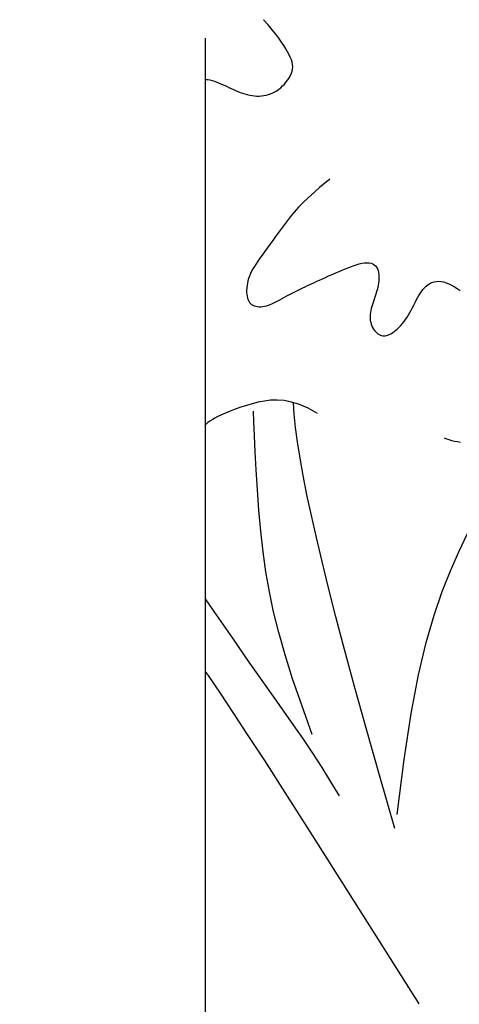
# Model space of a CAD drawing. Units: inches. Extents: x -254.7 to -213.3, y -55 to -19.3.
# Drawn here: x -251.4 to -246.6, y -30.3 to -19.7 of the extents above; entities that cross this region are included whole.
import ezdxf

# ---------------------------------------------------------------- set-up
doc = ezdxf.new("R2010")
doc.units = ezdxf.units.IN
doc.header["$MEASUREMENT"] = 0
doc.layers.add('$Detail 3', color=249, linetype='Continuous')
doc.layers.add('HI Product Outline', color=5, linetype='Continuous')

msp = doc.modelspace()

# ---------------------------------------------------------------- linework, layer by layer
at = {"layer": '$Detail 3'}
for p, q in [((-248.693, -19.708), (-248.744, -19.652)), ((-248.648, -19.76), (-248.693, -19.708)), ((-248.61, -19.809), (-248.648, -19.76)), ((-248.576, -19.853), (-248.61, -19.809)), ((-248.547, -19.894), (-248.576, -19.853)), ((-248.522, -19.932), (-248.547, -19.894)), ((-248.5, -19.968), (-248.522, -19.932)), ((-248.481, -20), (-248.5, -19.968)), ((-248.465, -20.031), (-248.481, -20)), ((-248.452, -20.059), (-248.465, -20.031)), ((-248.441, -20.086), (-248.452, -20.059)), ((-248.433, -20.112), (-248.441, -20.086)), ((-248.428, -20.137), (-248.433, -20.112)), ((-248.426, -20.161), (-248.428, -20.137)), ((-248.427, -20.185), (-248.426, -20.161)), ((-248.463, -20.281), (-248.45, -20.257)), ((-248.45, -20.257), (-248.439, -20.233)), ((-248.439, -20.233), (-248.431, -20.208)), ((-248.431, -20.208), (-248.427, -20.185)), ((-249.37, -20.299), (-249.349, -20.3)), ((-249.349, -20.3), (-249.324, -20.305)), ((-249.324, -20.305), (-249.299, -20.311)), ((-249.299, -20.311), (-249.274, -20.318)), ((-249.274, -20.318), (-249.248, -20.328)), ((-249.248, -20.328), (-249.222, -20.338)), ((-249.222, -20.338), (-249.196, -20.349)), ((-249.196, -20.349), (-249.17, -20.361)), ((-249.17, -20.361), (-249.144, -20.373)), ((-249.144, -20.373), (-249.119, -20.385)), ((-248.556, -20.389), (-248.535, -20.37)), ((-248.535, -20.37), (-248.515, -20.349)), ((-248.515, -20.349), (-248.496, -20.327)), ((-248.496, -20.327), (-248.478, -20.304)), ((-248.478, -20.304), (-248.463, -20.281)), ((-249.119, -20.385), (-249.094, -20.396)), ((-249.094, -20.396), (-249.069, -20.408)), ((-249.069, -20.408), (-249.044, -20.419)), ((-249.044, -20.419), (-249.019, -20.43)), ((-249.019, -20.43), (-248.994, -20.44)), ((-248.994, -20.44), (-248.969, -20.449)), ((-248.969, -20.449), (-248.944, -20.457)), ((-248.944, -20.457), (-248.918, -20.464)), ((-248.918, -20.464), (-248.892, -20.469)), ((-248.892, -20.469), (-248.866, -20.474)), ((-248.866, -20.474), (-248.84, -20.477)), ((-248.84, -20.477), (-248.814, -20.479)), ((-248.814, -20.479), (-248.788, -20.479)), ((-248.788, -20.479), (-248.763, -20.478)), ((-248.763, -20.478), (-248.738, -20.475)), ((-248.738, -20.475), (-248.713, -20.47)), ((-248.713, -20.47), (-248.689, -20.464)), ((-248.689, -20.464), (-248.666, -20.456)), ((-248.666, -20.456), (-248.643, -20.446)), ((-248.643, -20.446), (-248.62, -20.434)), ((-248.62, -20.434), (-248.598, -20.421)), ((-248.598, -20.421), (-248.577, -20.406)), ((-248.577, -20.406), (-248.556, -20.389)), ((-248.024, -21.379), (-248.136, -21.472)), ((-248.136, -21.472), (-248.228, -21.553)), ((-248.302, -21.622), (-248.362, -21.682)), ((-248.228, -21.553), (-248.302, -21.622)), ((-248.41, -21.736), (-248.45, -21.784)), ((-248.362, -21.682), (-248.41, -21.736)), ((-248.516, -21.872), (-248.548, -21.915)), ((-248.484, -21.828), (-248.516, -21.872)), ((-248.45, -21.784), (-248.484, -21.828)), ((-248.58, -21.959), (-248.612, -22.003)), ((-248.548, -21.915), (-248.58, -21.959)), ((-248.643, -22.046), (-248.673, -22.087)), ((-248.612, -22.003), (-248.643, -22.046)), ((-248.731, -22.166), (-248.757, -22.203)), ((-248.703, -22.128), (-248.731, -22.166)), ((-248.673, -22.087), (-248.703, -22.128)), ((-248.823, -22.297), (-248.841, -22.325)), ((-248.803, -22.268), (-248.823, -22.297)), ((-248.781, -22.236), (-248.803, -22.268)), ((-248.757, -22.203), (-248.781, -22.236)), ((-247.739, -22.308), (-247.707, -22.299)), ((-247.707, -22.299), (-247.676, -22.292)), ((-247.676, -22.292), (-247.648, -22.288)), ((-247.648, -22.288), (-247.622, -22.285)), ((-247.622, -22.285), (-247.598, -22.286)), ((-247.598, -22.286), (-247.577, -22.29)), ((-247.577, -22.29), (-247.559, -22.297)), ((-247.559, -22.297), (-247.543, -22.307)), ((-248.884, -22.404), (-248.895, -22.43)), ((-248.871, -22.378), (-248.884, -22.404)), ((-248.857, -22.352), (-248.871, -22.378)), ((-248.841, -22.325), (-248.857, -22.352)), ((-248, -22.413), (-247.961, -22.396)), ((-247.961, -22.396), (-247.923, -22.379)), ((-247.923, -22.379), (-247.884, -22.363)), ((-247.884, -22.363), (-247.846, -22.347)), ((-247.846, -22.347), (-247.809, -22.333)), ((-247.809, -22.333), (-247.773, -22.32)), ((-247.773, -22.32), (-247.739, -22.308)), ((-247.543, -22.307), (-247.529, -22.319)), ((-247.529, -22.319), (-247.518, -22.334)), ((-247.518, -22.334), (-247.509, -22.351)), ((-247.509, -22.351), (-247.502, -22.37)), ((-247.502, -22.37), (-247.497, -22.39)), ((-247.497, -22.39), (-247.494, -22.412)), ((-248.917, -22.508), (-248.921, -22.534)), ((-248.911, -22.482), (-248.917, -22.508)), ((-248.904, -22.456), (-248.911, -22.482)), ((-248.895, -22.43), (-248.904, -22.456)), ((-248.242, -22.522), (-248.217, -22.511)), ((-248.217, -22.511), (-248.191, -22.499)), ((-248.191, -22.499), (-248.164, -22.487)), ((-248.164, -22.487), (-248.136, -22.474)), ((-248.136, -22.474), (-248.105, -22.46)), ((-248.105, -22.46), (-248.072, -22.445)), ((-248.072, -22.445), (-248.037, -22.429)), ((-248.037, -22.429), (-248, -22.413)), ((-247.497, -22.506), (-247.501, -22.53)), ((-247.494, -22.481), (-247.497, -22.506)), ((-247.494, -22.412), (-247.493, -22.434)), ((-247.493, -22.457), (-247.494, -22.481)), ((-247.493, -22.434), (-247.493, -22.457)), ((-246.961, -22.523), (-246.94, -22.511)), ((-246.94, -22.511), (-246.919, -22.5)), ((-246.919, -22.5), (-246.896, -22.493)), ((-246.896, -22.493), (-246.871, -22.488)), ((-246.871, -22.488), (-246.846, -22.487)), ((-246.846, -22.487), (-246.82, -22.489)), ((-246.82, -22.489), (-246.793, -22.494)), ((-246.793, -22.494), (-246.765, -22.503)), ((-246.765, -22.503), (-246.736, -22.515)), ((-248.924, -22.559), (-248.925, -22.583)), ((-248.925, -22.583), (-248.925, -22.607)), ((-248.925, -22.607), (-248.923, -22.629)), ((-248.921, -22.534), (-248.924, -22.559)), ((-248.46, -22.63), (-248.431, -22.615)), ((-248.431, -22.615), (-248.402, -22.6)), ((-248.402, -22.6), (-248.374, -22.585)), ((-248.374, -22.585), (-248.345, -22.571)), ((-248.345, -22.571), (-248.318, -22.558)), ((-248.318, -22.558), (-248.292, -22.545)), ((-248.292, -22.545), (-248.267, -22.533)), ((-248.267, -22.533), (-248.242, -22.522)), ((-247.518, -22.602), (-247.526, -22.626)), ((-247.512, -22.579), (-247.518, -22.602)), ((-247.506, -22.554), (-247.512, -22.579)), ((-247.501, -22.53), (-247.506, -22.554)), ((-247.06, -22.642), (-247.046, -22.618)), ((-247.046, -22.618), (-247.031, -22.596)), ((-247.031, -22.596), (-247.016, -22.575)), ((-247.016, -22.575), (-246.999, -22.556)), ((-246.999, -22.556), (-246.981, -22.539)), ((-246.981, -22.539), (-246.961, -22.523)), ((-246.736, -22.515), (-246.706, -22.53)), ((-246.706, -22.53), (-246.675, -22.547)), ((-246.675, -22.547), (-246.644, -22.566)), ((-246.644, -22.566), (-246.612, -22.586)), ((-248.923, -22.629), (-248.92, -22.649)), ((-248.92, -22.649), (-248.916, -22.668)), ((-248.916, -22.668), (-248.91, -22.686)), ((-248.91, -22.686), (-248.903, -22.701)), ((-248.903, -22.701), (-248.894, -22.715)), ((-248.894, -22.715), (-248.884, -22.728)), ((-248.651, -22.731), (-248.631, -22.721)), ((-248.631, -22.721), (-248.61, -22.711)), ((-248.61, -22.711), (-248.589, -22.699)), ((-248.589, -22.699), (-248.566, -22.687)), ((-248.566, -22.687), (-248.542, -22.673)), ((-248.542, -22.673), (-248.516, -22.659)), ((-248.516, -22.659), (-248.488, -22.645)), ((-248.488, -22.645), (-248.46, -22.63)), ((-247.556, -22.715), (-247.563, -22.737)), ((-247.548, -22.693), (-247.556, -22.715)), ((-247.541, -22.671), (-247.548, -22.693)), ((-247.533, -22.649), (-247.541, -22.671)), ((-247.526, -22.626), (-247.533, -22.649)), ((-247.114, -22.745), (-247.101, -22.718)), ((-247.101, -22.718), (-247.088, -22.692)), ((-247.088, -22.692), (-247.074, -22.666)), ((-247.074, -22.666), (-247.06, -22.642)), ((-248.884, -22.728), (-248.872, -22.738)), ((-248.872, -22.738), (-248.858, -22.747)), ((-248.858, -22.747), (-248.843, -22.753)), ((-248.843, -22.753), (-248.826, -22.758)), ((-248.826, -22.758), (-248.808, -22.761)), ((-248.808, -22.761), (-248.789, -22.763)), ((-248.789, -22.763), (-248.77, -22.762)), ((-248.77, -22.762), (-248.75, -22.761)), ((-248.75, -22.761), (-248.73, -22.757)), ((-248.73, -22.757), (-248.71, -22.753)), ((-248.71, -22.753), (-248.69, -22.747)), ((-248.69, -22.747), (-248.671, -22.739)), ((-248.671, -22.739), (-248.651, -22.731)), ((-247.584, -22.825), (-247.586, -22.847)), ((-247.58, -22.803), (-247.584, -22.825)), ((-247.575, -22.781), (-247.58, -22.803)), ((-247.569, -22.759), (-247.575, -22.781)), ((-247.563, -22.737), (-247.569, -22.759)), ((-247.173, -22.85), (-247.157, -22.824)), ((-247.157, -22.824), (-247.143, -22.798)), ((-247.143, -22.798), (-247.128, -22.771)), ((-247.128, -22.771), (-247.114, -22.745)), ((-247.586, -22.847), (-247.588, -22.869)), ((-247.588, -22.869), (-247.588, -22.891)), ((-247.588, -22.891), (-247.586, -22.912)), ((-247.586, -22.912), (-247.582, -22.932)), ((-247.582, -22.932), (-247.577, -22.952)), ((-247.238, -22.945), (-247.221, -22.923)), ((-247.221, -22.923), (-247.204, -22.9)), ((-247.204, -22.9), (-247.188, -22.876)), ((-247.188, -22.876), (-247.173, -22.85)), ((-247.577, -22.952), (-247.57, -22.97)), ((-247.57, -22.97), (-247.562, -22.987)), ((-247.562, -22.987), (-247.552, -23.004)), ((-247.552, -23.004), (-247.54, -23.019)), ((-247.54, -23.019), (-247.528, -23.032)), ((-247.528, -23.032), (-247.516, -23.044)), ((-247.516, -23.044), (-247.503, -23.055)), ((-247.364, -23.055), (-247.347, -23.044)), ((-247.347, -23.044), (-247.329, -23.032)), ((-247.329, -23.032), (-247.311, -23.018)), ((-247.311, -23.018), (-247.293, -23.002)), ((-247.293, -23.002), (-247.274, -22.985)), ((-247.274, -22.985), (-247.256, -22.966)), ((-247.256, -22.966), (-247.238, -22.945)), ((-247.503, -23.055), (-247.49, -23.063)), ((-247.49, -23.063), (-247.477, -23.07)), ((-247.477, -23.07), (-247.464, -23.075)), ((-247.464, -23.075), (-247.451, -23.077)), ((-247.451, -23.077), (-247.438, -23.078)), ((-247.438, -23.078), (-247.425, -23.077)), ((-247.425, -23.077), (-247.411, -23.075)), ((-247.411, -23.075), (-247.396, -23.07)), ((-247.396, -23.07), (-247.38, -23.063)), ((-247.38, -23.063), (-247.364, -23.055)), ((-248.733, -23.785), (-248.799, -23.798)), ((-248.665, -23.776), (-248.733, -23.785)), ((-248.595, -23.774), (-248.665, -23.776)), ((-248.52, -23.78), (-248.595, -23.774)), ((-248.44, -23.795), (-248.52, -23.78)), ((-249.103, -23.893), (-249.153, -23.914)), ((-249.048, -23.872), (-249.103, -23.893)), ((-248.989, -23.852), (-249.048, -23.872)), ((-248.928, -23.832), (-248.989, -23.852)), ((-248.865, -23.814), (-248.928, -23.832)), ((-248.799, -23.798), (-248.865, -23.814)), ((-248.846, -24.008), (-248.851, -23.893)), ((-248.354, -23.823), (-248.44, -23.795)), ((-248.411, -23.928), (-248.419, -23.801)), ((-248.26, -23.863), (-248.354, -23.823)), ((-248.158, -23.919), (-248.26, -23.863)), ((-249.323, -24.002), (-249.345, -24.018)), ((-249.299, -23.987), (-249.323, -24.002)), ((-249.271, -23.97), (-249.299, -23.987)), ((-249.238, -23.953), (-249.271, -23.97)), ((-249.198, -23.934), (-249.238, -23.953)), ((-249.153, -23.914), (-249.198, -23.934)), ((-248.396, -24.071), (-248.411, -23.928)), ((-249.364, -24.034), (-249.37, -24.039)), ((-249.345, -24.018), (-249.364, -24.034)), ((-248.84, -24.156), (-248.846, -24.008)), ((-248.375, -24.228), (-248.396, -24.071)), ((-248.832, -24.333), (-248.84, -24.156)), ((-246.758, -24.197), (-246.782, -24.187)), ((-246.731, -24.205), (-246.758, -24.197)), ((-246.702, -24.214), (-246.731, -24.205)), ((-246.673, -24.221), (-246.702, -24.214)), ((-248.347, -24.402), (-248.375, -24.228)), ((-246.642, -24.227), (-246.673, -24.221)), ((-246.611, -24.232), (-246.642, -24.227)), ((-248.821, -24.531), (-248.832, -24.333)), ((-248.313, -24.592), (-248.347, -24.402)), ((-248.808, -24.745), (-248.821, -24.531)), ((-248.272, -24.799), (-248.313, -24.592)), ((-248.792, -24.968), (-248.808, -24.745)), ((-248.224, -25.023), (-248.272, -24.799)), ((-248.771, -25.195), (-248.792, -24.968)), ((-248.17, -25.264), (-248.224, -25.023)), ((-248.746, -25.419), (-248.771, -25.195)), ((-248.109, -25.524), (-248.17, -25.264)), ((-246.628, -25.42), (-246.535, -25.221)), ((-248.716, -25.636), (-248.746, -25.419)), ((-246.719, -25.626), (-246.628, -25.42)), ((-248.039, -25.808), (-248.109, -25.524)), ((-248.679, -25.851), (-248.716, -25.636)), ((-246.808, -25.849), (-246.719, -25.626)), ((-247.959, -26.124), (-248.039, -25.808)), ((-248.633, -26.068), (-248.679, -25.851)), ((-246.896, -26.103), (-246.808, -25.849)), ((-249.276, -26.066), (-249.37, -25.929)), ((-249.076, -26.355), (-249.276, -26.066)), ((-248.577, -26.294), (-248.633, -26.068)), ((-247.866, -26.478), (-247.959, -26.124)), ((-246.981, -26.399), (-246.896, -26.103)), ((-248.509, -26.534), (-248.577, -26.294)), ((-248.889, -26.623), (-249.076, -26.355)), ((-247.064, -26.75), (-246.981, -26.399)), ((-248.427, -26.794), (-248.509, -26.534)), ((-247.757, -26.878), (-247.866, -26.478)), ((-248.722, -26.862), (-248.889, -26.623)), ((-249.338, -26.76), (-249.37, -26.715)), ((-249.209, -26.95), (-249.338, -26.76)), ((-247.143, -27.17), (-247.064, -26.75)), ((-248.573, -27.074), (-248.722, -26.862)), ((-248.329, -27.08), (-248.427, -26.794)), ((-247.632, -27.329), (-247.757, -26.878)), ((-249.07, -27.158), (-249.209, -26.95)), ((-248.439, -27.265), (-248.573, -27.074)), ((-248.214, -27.397), (-248.329, -27.08)), ((-248.914, -27.396), (-249.07, -27.158)), ((-247.22, -27.67), (-247.143, -27.17)), ((-248.318, -27.439), (-248.439, -27.265)), ((-248.729, -27.68), (-248.914, -27.396)), ((-247.488, -27.839), (-247.632, -27.329)), ((-248.208, -27.601), (-248.318, -27.439)), ((-248.107, -27.756), (-248.208, -27.601)), ((-248.508, -28.025), (-248.729, -27.68)), ((-247.294, -28.264), (-247.22, -27.67)), ((-248.012, -27.909), (-248.107, -27.756)), ((-247.322, -28.416), (-247.488, -27.839)), ((-247.92, -28.064), (-248.012, -27.909)), ((-248.239, -28.447), (-248.508, -28.025)), ((-247.915, -28.959), (-248.239, -28.447)), ((-247.524, -29.578), (-247.915, -28.959)), ((-247.058, -30.318), (-247.524, -29.578))]:
    msp.add_line(p, q, dxfattribs=at)
at = {"layer": 'HI Product Outline'}
msp.add_lwpolyline([(-249.37, -50.09), (-249.37, -39.676), (-247.357, -37.987), (-249.37, -36.299), (-251.382, -34.61), (-249.37, -32.922), (-249.37, -19.853)], dxfattribs=at)

doc.saveas('drawing.dxf')
